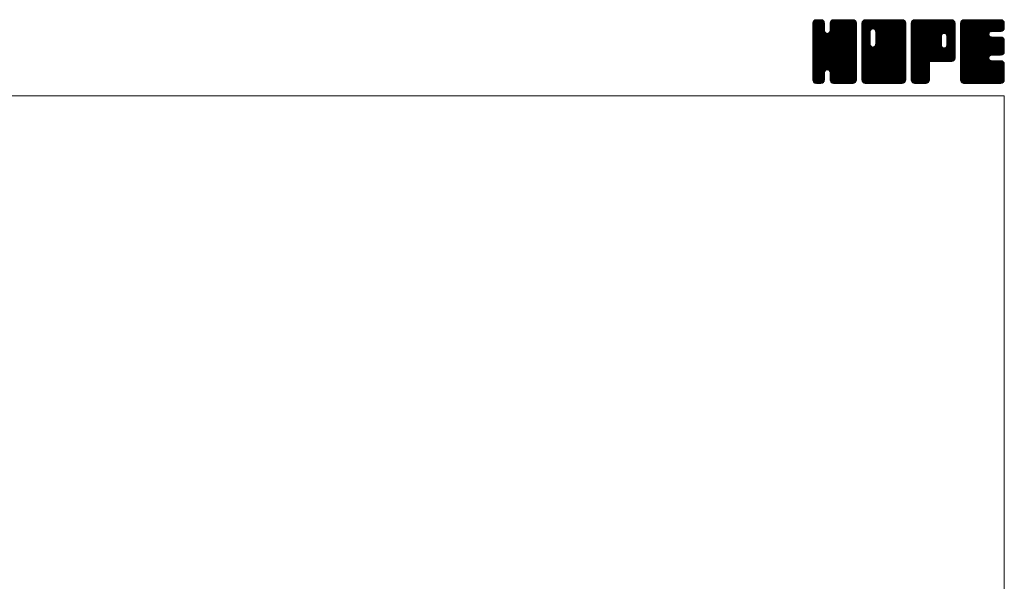
# Model space of a CAD drawing. Units: millimetres. Extents: x -760 to 760, y -526 to 551.
# Drawn here: x 280 to 760, y 277 to 551 of the extents above; entities that cross this region are included whole.
import ezdxf

# ---------------------------------------------------------------- set-up
doc = ezdxf.new("R2010")
doc.units = ezdxf.units.MM
doc.layers.add('ZUWAKU', color=7, linetype='Continuous')

# ---------------------------------------------------------------- blocks, each defined once
blk = doc.blocks.new('DC_GROUP_HGT-5A_1')
at = {"layer": 'ZUWAKU', "color": 7, "linetype": 'Continuous', "lineweight": 13}
for p, q in [((666.543468, 531.980744), (685.717724, 551.155)), ((666.543468, 532.546428), (685.15204, 551.155)), ((666.543468, 533.112116), (684.586352, 551.155)), ((666.543468, 533.6778), (684.020668, 551.155)), ((666.543468, 534.243484), (683.454984, 551.155)), ((666.543468, 534.809172), (682.889296, 551.155)), ((666.543468, 535.374856), (682.323612, 551.155)), ((666.543468, 535.94054), (681.757928, 551.155)), ((666.543468, 536.506228), (681.19224, 551.155)), ((666.543468, 547.254248), (670.44422, 551.155)), ((666.543468, 547.819936), (669.878532, 551.155)), ((666.543468, 548.38562), (669.312848, 551.155)), ((666.543468, 548.951308), (668.74716, 551.155)), ((666.543468, 531.415056), (686.256872, 551.128464)), ((666.543468, 546.688564), (670.933348, 551.078444)), ((666.543468, 530.849372), (686.728708, 551.034612)), ((666.543468, 546.12288), (671.3558, 550.935212)), ((666.543468, 530.283688), (687.089172, 550.829392)), ((666.543468, 545.557192), (671.694904, 550.708628)), ((666.543468, 529.718), (687.41296, 550.587492)), ((666.543468, 544.991508), (671.95872, 550.40676)), ((666.543468, 529.152316), (687.63954, 550.248388)), ((666.543468, 544.425824), (672.185304, 550.067656)), ((666.543468, 528.586632), (687.808628, 549.851792)), ((666.543468, 543.860136), (672.283648, 549.60032)), ((666.543468, 528.020944), (687.90248, 549.37996)), ((666.543468, 543.294452), (672.328468, 549.079452)), ((687.903468, 527.484884), (666.543468, 548.844884)), ((666.543468, 527.45526), (687.903468, 548.81526)), ((666.543468, 542.728768), (672.328468, 548.513768)), ((687.903468, 526.919196), (666.543468, 548.279196)), ((666.543468, 526.889576), (687.903468, 548.249576)), ((666.543468, 542.16308), (672.328468, 547.94808)), ((687.903468, 526.353512), (666.543468, 547.713512)), ((666.543468, 526.323888), (687.903468, 547.683888)), ((687.903468, 528.050568), (666.549368, 549.404668)), ((666.578724, 549.552248), (668.14622, 551.119744)), ((687.903468, 528.616252), (666.643224, 549.8765)), ((687.903468, 529.18194), (666.81926, 550.266148)), ((667.005168, 550.544376), (667.154092, 550.6933)), ((687.903468, 529.747624), (667.045844, 550.605252)), ((672.328468, 545.888312), (667.375524, 550.841256)), ((672.328468, 546.453996), (667.74294, 551.039524)), ((672.328468, 547.01968), (668.214772, 551.13338)), ((672.328468, 547.585368), (668.758836, 551.155)), ((672.328468, 548.151052), (669.32452, 551.155)), ((672.328468, 548.716736), (669.890204, 551.155)), ((672.328468, 549.282424), (670.455892, 551.155)), ((672.210992, 549.965584), (671.139052, 551.037524)), ((674.89302, 545.421464), (680.626556, 551.155)), ((674.998468, 546.092596), (680.060872, 551.155)), ((674.998468, 546.658284), (679.495184, 551.155)), ((674.998468, 547.223968), (678.9295, 551.155)), ((674.998468, 547.789652), (678.363816, 551.155)), ((674.998468, 548.35534), (677.798128, 551.155)), ((674.998468, 548.921024), (677.232444, 551.155)), ((687.903468, 535.970164), (674.998468, 548.875164)), ((687.903468, 535.40448), (674.998468, 548.30948)), ((687.903468, 534.838792), (674.998468, 547.743792)), ((687.903468, 536.535848), (675.009392, 549.429924)), ((675.026204, 549.514448), (676.63902, 551.127264)), ((687.903468, 537.101536), (675.103248, 549.901756)), ((687.903468, 537.66722), (675.286388, 550.2843)), ((675.399188, 550.453116), (675.700352, 550.75428)), ((687.903468, 538.232908), (675.512972, 550.623404)), ((687.903468, 538.798592), (675.848676, 550.853384)), ((687.903468, 539.364276), (676.223196, 551.044548)), ((687.903468, 539.929964), (676.695028, 551.138404)), ((687.903468, 540.495648), (677.244116, 551.155)), ((687.903468, 541.061332), (677.8098, 551.155)), ((687.903468, 541.62702), (678.375488, 551.155)), ((687.903468, 542.192704), (678.941172, 551.155)), ((687.903468, 542.758388), (679.506856, 551.155)), ((687.903468, 543.324076), (680.072544, 551.155)), ((687.903468, 543.88976), (680.638228, 551.155)), ((687.903468, 544.455444), (681.203912, 551.155)), ((687.903468, 545.021132), (681.7696, 551.155)), ((687.903468, 545.586816), (682.335284, 551.155)), ((687.903468, 546.152504), (682.900972, 551.155)), ((687.903468, 546.718188), (683.466656, 551.155)), ((687.903468, 547.283872), (684.03234, 551.155)), ((687.903468, 547.84956), (684.598028, 551.155)), ((687.903468, 548.415244), (685.163712, 551.155)), ((687.903468, 548.980928), (685.729396, 551.155)), ((687.860856, 549.589228), (686.337696, 551.112388)), ((666.543468, 541.597396), (672.328468, 547.382396)), ((687.903468, 525.787828), (666.543468, 547.147828)), ((666.543468, 525.758204), (687.903468, 547.118204)), ((666.543468, 541.031712), (672.328468, 546.816712)), ((687.903468, 525.22214), (666.543468, 546.58214)), ((666.543468, 525.19252), (687.903468, 546.55252)), ((666.543468, 540.466024), (672.328468, 546.251024)), ((687.903468, 524.656456), (666.543468, 546.016456)), ((666.543468, 524.626832), (687.903468, 545.986832)), ((666.543468, 539.90034), (672.355868, 545.71274)), ((687.903468, 524.090772), (666.543468, 545.450772)), ((666.543468, 524.061148), (687.903468, 545.421148)), ((666.543468, 539.334652), (672.475412, 545.266596)), ((666.543468, 538.768968), (672.71466, 544.940164)), ((687.903468, 523.525084), (666.543468, 544.885084)), ((666.543468, 523.49546), (687.903468, 544.85546)), ((666.543468, 538.203284), (672.998392, 544.658208)), ((666.543468, 537.071912), (674.057004, 544.585448)), ((666.543468, 537.637596), (673.444532, 544.538664)), ((687.903468, 522.9594), (666.543468, 544.3194)), ((666.543468, 522.929776), (687.903468, 544.289776)), ((687.903468, 522.393716), (666.543468, 543.753716)), ((666.543468, 522.364092), (687.903468, 543.724092)), ((687.903468, 521.828028), (666.543468, 543.188028)), ((666.543468, 521.798404), (687.903468, 543.158404)), ((687.903468, 530.313312), (673.721284, 544.495492)), ((687.903468, 530.878996), (674.167428, 544.615036)), ((687.903468, 531.44468), (674.510132, 544.83802)), ((687.903468, 532.010368), (674.792972, 545.12086)), ((687.903468, 532.576052), (674.927896, 545.551624)), ((687.903468, 534.273108), (674.998468, 547.178108)), ((687.903468, 533.707424), (674.998468, 546.612424)), ((687.903468, 533.141736), (674.998468, 546.046736)), ((687.816752, 521.349056), (666.543468, 542.622344)), ((687.659156, 520.940968), (666.543468, 542.05666)), ((687.432576, 520.601864), (666.543468, 541.490972)), ((687.118528, 520.350224), (666.543468, 540.925288)), ((686.769556, 520.133516), (666.543468, 540.3596)), ((686.297724, 520.03966), (666.543468, 539.793916)), ((685.7667, 520.005), (666.543468, 539.228232)), ((685.201012, 520.005), (666.543468, 538.662544)), ((684.635328, 520.005), (666.543468, 538.09686)), ((666.635096, 521.324348), (687.903468, 542.59272)), ((666.799644, 520.923212), (687.903468, 542.027036)), ((667.026224, 520.584108), (687.903468, 541.461348)), ((673.68266, 526.674856), (687.903468, 540.895664)), ((674.128804, 526.555312), (687.903468, 540.32998)), ((674.485644, 526.346468), (687.903468, 539.764292)), ((674.768488, 526.063624), (687.903468, 539.198608)), ((674.917548, 525.647), (687.903468, 538.632924)), ((674.998468, 525.162236), (687.903468, 538.067236)), ((684.069644, 520.005), (666.543468, 537.531176)), ((683.503956, 520.005), (666.543468, 536.965488)), ((682.938272, 520.005), (666.543468, 536.399804)), ((682.372588, 520.005), (666.543468, 535.83412)), ((681.8069, 520.005), (666.543468, 535.268432)), ((681.241216, 520.005), (666.543468, 534.702748)), ((674.123904, 526.556628), (666.543468, 534.137064)), ((673.48316, 526.631688), (666.543468, 533.571376)), ((674.998468, 524.596552), (687.903468, 537.501552)), ((674.998468, 524.030868), (687.903468, 536.935868)), ((674.998468, 523.46518), (687.903468, 536.37018)), ((674.998468, 522.899496), (687.903468, 535.804496)), ((674.998468, 522.333808), (687.903468, 535.238808)), ((675.001268, 521.770924), (687.903468, 534.673124)), ((675.09512, 521.299092), (687.903468, 534.10744)), ((675.266772, 520.90506), (687.903468, 533.541752)), ((673.037016, 526.512144), (666.543468, 533.005692)), ((672.739148, 526.244324), (666.543468, 532.440004)), ((672.48576, 525.932028), (666.543468, 531.87432)), ((672.36622, 525.485884), (666.543468, 531.308636)), ((672.328468, 524.957948), (666.543468, 530.742948)), ((672.328468, 524.392264), (666.543468, 530.177264)), ((672.328468, 523.82658), (666.543468, 529.61158)), ((672.328468, 523.260892), (666.543468, 529.045892)), ((672.328468, 522.695208), (666.543468, 528.480208)), ((675.493356, 520.565956), (687.903468, 532.976068)), ((675.819316, 520.326232), (687.903468, 532.410384)), ((676.182348, 520.123576), (687.903468, 531.844696)), ((676.65418, 520.029724), (687.903468, 531.279012)), ((677.19514, 520.005), (687.903468, 530.713328)), ((677.760828, 520.005), (687.903468, 530.14764)), ((678.326512, 520.005), (687.903468, 529.581956)), ((678.892196, 520.005), (687.903468, 529.016272)), ((679.457884, 520.005), (687.903468, 528.450584)), ((672.328468, 522.129524), (666.543468, 527.914524)), ((672.291776, 521.600532), (666.543468, 527.348836)), ((672.19792, 521.1287), (666.543468, 526.783152)), ((671.978336, 520.782596), (666.543468, 526.217468)), ((671.72426, 520.470988), (666.543468, 525.65178)), ((671.38516, 520.244404), (666.543468, 525.086096)), ((670.974196, 520.089684), (666.543468, 524.520408)), ((670.493192, 520.005), (666.543468, 523.954724)), ((667.346164, 520.33836), (672.328468, 525.320664)), ((667.702088, 520.1286), (672.328468, 524.75498)), ((668.17392, 520.034748), (672.328468, 524.189292)), ((668.70986, 520.005), (672.328468, 523.623608)), ((680.675532, 520.005), (674.875096, 525.805436)), ((680.109844, 520.005), (674.998468, 525.116376)), ((679.54416, 520.005), (674.998468, 524.550692)), ((678.978472, 520.005), (674.998468, 523.985004)), ((680.023568, 520.005), (687.903468, 527.8849)), ((680.589256, 520.005), (687.903468, 527.319212)), ((681.15494, 520.005), (687.903468, 526.753528)), ((681.720624, 520.005), (687.903468, 526.187844)), ((682.286312, 520.005), (687.903468, 525.622156)), ((682.851996, 520.005), (687.903468, 525.056472)), ((683.41768, 520.005), (687.903468, 524.490788)), ((683.983368, 520.005), (687.903468, 523.9251)), ((669.927508, 520.005), (666.543468, 523.38904)), ((669.36182, 520.005), (666.543468, 522.823352)), ((668.796136, 520.005), (666.543468, 522.257668)), ((668.207356, 520.028096), (666.566564, 521.668888)), ((667.301684, 520.36808), (666.906548, 520.763216)), ((669.275544, 520.005), (672.328468, 523.057924)), ((669.841232, 520.005), (672.328468, 522.492236)), ((670.406916, 520.005), (672.328468, 521.926552)), ((671.077916, 520.110312), (672.223156, 521.255552)), ((678.412788, 520.005), (674.998468, 523.41932)), ((677.847104, 520.005), (674.998468, 522.853636)), ((677.281416, 520.005), (674.998468, 522.287948)), ((676.700156, 520.020576), (675.014044, 521.706688)), ((675.847944, 520.307104), (675.300572, 520.854476)), ((684.549052, 520.005), (687.903468, 523.359416)), ((685.114736, 520.005), (687.903468, 522.793732)), ((685.680424, 520.005), (687.903468, 522.228044)), ((686.27656, 520.035452), (687.873016, 521.631908)), ((687.234524, 520.427732), (687.480736, 520.673944))]:
    blk.add_line(p, q, dxfattribs=at)
blk = doc.blocks.new('DC_GROUP_HGT-5A_2')
at = {"layer": 'ZUWAKU', "color": 7, "linetype": 'Continuous', "lineweight": 13}
for p, q in [((690.573468, 531.686272), (710.042196, 551.155)), ((690.573468, 541.868608), (699.85986, 551.155)), ((690.573468, 542.434292), (699.294176, 551.155)), ((690.573468, 542.99998), (698.728488, 551.155)), ((690.573468, 543.565664), (698.162804, 551.155)), ((690.573468, 544.131348), (697.59712, 551.155)), ((690.573468, 544.697036), (697.031432, 551.155)), ((690.573468, 545.26272), (696.465748, 551.155)), ((690.573468, 545.828404), (695.900064, 551.155)), ((690.573468, 546.394092), (695.334376, 551.155)), ((690.573468, 546.959776), (694.768692, 551.155)), ((690.573468, 547.52546), (694.203008, 551.155)), ((690.573468, 548.091148), (693.63732, 551.155)), ((690.573468, 548.656832), (693.071636, 551.155)), ((690.573468, 549.22252), (692.505948, 551.155)), ((690.573468, 531.120584), (710.532492, 551.079608)), ((690.573468, 530.5549), (710.956592, 550.938024)), ((690.573468, 529.989212), (711.295696, 550.71144)), ((690.573468, 529.423528), (711.560908, 550.410968)), ((690.573468, 528.857844), (711.787492, 550.071864)), ((690.573468, 528.292156), (711.887484, 549.606176)), ((690.573468, 527.726472), (711.933468, 549.086472)), ((694.578468, 544.839884), (690.573468, 548.844884)), ((690.573468, 527.160788), (711.933468, 548.520788)), ((694.578468, 544.274196), (690.573468, 548.279196)), ((690.573468, 526.5951), (711.933468, 547.9551)), ((694.578468, 543.708512), (690.573468, 547.713512)), ((694.585984, 545.398052), (690.579368, 549.404668)), ((694.705528, 545.844196), (690.673224, 549.8765)), ((690.676068, 549.890804), (691.837664, 551.0524)), ((694.917616, 546.197792), (690.84926, 550.266148)), ((695.20046, 546.480636), (691.075844, 550.605252)), ((695.620324, 546.626452), (691.405524, 550.841256)), ((696.178472, 546.633992), (691.77294, 551.039524)), ((711.933468, 531.44468), (692.244772, 551.13338)), ((711.933468, 532.010368), (692.788836, 551.155)), ((711.933468, 532.576052), (693.35452, 551.155)), ((711.933468, 533.141736), (693.920204, 551.155)), ((711.933468, 533.707424), (694.485892, 551.155)), ((711.933468, 534.273108), (695.051576, 551.155)), ((711.933468, 534.838792), (695.61726, 551.155)), ((695.962428, 546.69188), (700.425544, 551.155)), ((711.933468, 535.40448), (696.182948, 551.155)), ((696.408568, 546.57234), (700.991232, 551.155)), ((711.933468, 535.970164), (696.748632, 551.155)), ((696.754516, 546.352596), (701.556916, 551.155)), ((697.037356, 546.069756), (702.1226, 551.155)), ((697.170488, 538.848976), (709.476512, 551.155)), ((697.175524, 545.642236), (702.688288, 551.155)), ((697.248468, 539.49264), (708.910828, 551.155)), ((697.248468, 540.058328), (708.34514, 551.155)), ((697.248468, 540.624012), (707.779456, 551.155)), ((697.248468, 541.189696), (707.213772, 551.155)), ((697.248468, 541.755384), (706.648084, 551.155)), ((697.248468, 542.321068), (706.0824, 551.155)), ((697.248468, 542.886752), (705.516716, 551.155)), ((697.248468, 543.45244), (704.951028, 551.155)), ((697.248468, 544.018124), (704.385344, 551.155)), ((697.248468, 544.583808), (703.81966, 551.155)), ((697.248468, 545.149496), (703.253972, 551.155)), ((711.933468, 536.535848), (697.314316, 551.155)), ((711.933468, 537.101536), (697.880004, 551.155)), ((711.933468, 537.66722), (698.445688, 551.155)), ((711.933468, 538.232908), (699.011376, 551.155)), ((711.933468, 538.798592), (699.57706, 551.155)), ((711.933468, 539.364276), (700.142744, 551.155)), ((711.933468, 539.929964), (700.708432, 551.155)), ((711.933468, 540.495648), (701.274116, 551.155)), ((711.933468, 541.061332), (701.8398, 551.155)), ((711.933468, 541.62702), (702.405488, 551.155)), ((711.933468, 542.192704), (702.971172, 551.155)), ((711.933468, 542.758388), (703.536856, 551.155)), ((711.933468, 543.324076), (704.102544, 551.155)), ((711.933468, 543.88976), (704.668228, 551.155)), ((711.933468, 544.455444), (705.233912, 551.155)), ((711.933468, 545.021132), (705.7996, 551.155)), ((711.933468, 545.586816), (706.365284, 551.155)), ((711.933468, 546.152504), (706.930972, 551.155)), ((711.933468, 546.718188), (707.496656, 551.155)), ((711.933468, 547.283872), (708.06234, 551.155)), ((711.933468, 547.84956), (708.628028, 551.155)), ((711.933468, 548.415244), (709.193712, 551.155)), ((711.933468, 548.980928), (709.759396, 551.155)), ((711.890856, 549.589228), (710.367696, 551.112388)), ((690.573468, 526.029416), (711.933468, 547.389416)), ((694.578468, 543.142828), (690.573468, 547.147828)), ((690.573468, 525.463732), (711.933468, 546.823732)), ((694.578468, 542.57714), (690.573468, 546.58214)), ((690.573468, 524.898044), (711.933468, 546.258044)), ((694.578468, 542.011456), (690.573468, 546.016456)), ((690.573468, 524.33236), (711.933468, 545.69236)), ((694.578468, 541.445772), (690.573468, 545.450772)), ((690.573468, 541.302924), (694.578468, 545.307924)), ((690.573468, 523.766676), (711.933468, 545.126676)), ((694.578468, 540.880084), (690.573468, 544.885084)), ((690.573468, 540.737236), (694.578468, 544.742236)), ((690.573468, 523.200988), (711.933468, 544.560988)), ((694.578468, 540.3144), (690.573468, 544.3194)), ((690.573468, 540.171552), (694.578468, 544.176552)), ((690.573468, 522.635304), (711.933468, 543.995304)), ((694.578468, 539.748716), (690.573468, 543.753716)), ((690.573468, 539.605868), (694.578468, 543.610868)), ((690.573468, 522.069616), (711.933468, 543.429616)), ((694.578468, 539.183028), (690.573468, 543.188028)), ((690.573468, 539.04018), (694.578468, 543.04518)), ((690.6201, 521.550564), (711.933468, 542.863932)), ((711.933468, 530.878996), (697.17746, 545.635004)), ((711.933468, 530.313312), (697.248468, 544.998312)), ((711.933468, 529.747624), (697.248468, 544.432624)), ((711.933468, 529.18194), (697.248468, 543.86694)), ((711.933468, 528.616252), (697.248468, 543.301252)), ((711.933468, 528.050568), (697.248468, 542.735568)), ((711.846752, 521.349056), (690.573468, 542.622344)), ((690.573468, 538.474496), (694.578468, 542.479496)), ((711.689156, 520.940968), (690.573468, 542.05666)), ((690.573468, 537.908808), (694.578468, 541.913808)), ((711.462576, 520.601864), (690.573468, 541.490972)), ((690.573468, 537.343124), (694.578468, 541.348124)), ((711.148528, 520.350224), (690.573468, 540.925288)), ((690.573468, 536.77744), (694.578468, 540.78244)), ((710.799556, 520.133516), (690.573468, 540.3596)), ((690.573468, 536.211752), (694.578468, 540.216752)), ((710.327724, 520.03966), (690.573468, 539.793916)), ((690.573468, 535.646068), (694.578468, 539.651068)), ((709.7967, 520.005), (690.573468, 539.228232)), ((690.573468, 535.080384), (694.590012, 539.096924)), ((709.231012, 520.005), (690.573468, 538.662544)), ((690.573468, 534.514696), (694.709552, 538.650784)), ((690.573468, 533.949012), (694.92714, 538.302684)), ((708.665328, 520.005), (690.573468, 538.09686)), ((690.573468, 533.383328), (695.209984, 538.01984)), ((690.721012, 521.085792), (711.933468, 542.298248)), ((690.947592, 520.746688), (711.933468, 541.73256)), ((691.213584, 520.446992), (711.933468, 541.166876)), ((691.552688, 520.220412), (711.933468, 540.601192)), ((691.977708, 520.079744), (711.933468, 540.035504)), ((692.468648, 520.005), (711.933468, 539.46982)), ((693.034332, 520.005), (711.933468, 538.904136)), ((693.60002, 520.005), (711.933468, 538.338448)), ((711.933468, 522.393716), (696.393544, 537.933636)), ((711.933468, 522.9594), (696.744988, 538.147876)), ((711.933468, 523.525084), (697.027832, 538.43072)), ((711.933468, 524.090772), (697.171496, 538.85274)), ((711.933468, 527.484884), (697.248468, 542.169884)), ((711.933468, 526.919196), (697.248468, 541.604196)), ((711.933468, 526.353512), (697.248468, 541.038512)), ((711.933468, 525.787828), (697.248468, 540.472828)), ((711.933468, 525.22214), (697.248468, 539.90714)), ((711.933468, 524.656456), (697.248468, 539.341456)), ((690.573468, 532.251956), (696.204492, 537.88298)), ((690.573468, 532.81764), (695.635348, 537.87952)), ((708.099644, 520.005), (690.573468, 537.531176)), ((707.533956, 520.005), (690.573468, 536.965488)), ((706.968272, 520.005), (690.573468, 536.399804)), ((706.402588, 520.005), (690.573468, 535.83412)), ((705.8369, 520.005), (690.573468, 535.268432)), ((705.271216, 520.005), (690.573468, 534.702748)), ((704.705532, 520.005), (690.573468, 534.137064)), ((704.139844, 520.005), (690.573468, 533.571376)), ((694.165704, 520.005), (711.933468, 537.772764)), ((694.731388, 520.005), (711.933468, 537.20708)), ((695.297076, 520.005), (711.933468, 536.641392)), ((695.86276, 520.005), (711.933468, 536.075708)), ((711.933468, 521.828028), (695.947404, 537.814092)), ((696.428448, 520.005), (711.933468, 535.51002)), ((696.994132, 520.005), (711.933468, 534.944336)), ((697.559816, 520.005), (711.933468, 534.378652)), ((698.125504, 520.005), (711.933468, 533.812964)), ((698.691188, 520.005), (711.933468, 533.24728)), ((703.57416, 520.005), (690.573468, 533.005692)), ((703.008472, 520.005), (690.573468, 532.440004)), ((702.442788, 520.005), (690.573468, 531.87432)), ((701.877104, 520.005), (690.573468, 531.308636)), ((701.311416, 520.005), (690.573468, 530.742948)), ((700.745732, 520.005), (690.573468, 530.177264)), ((700.180048, 520.005), (690.573468, 529.61158)), ((699.61436, 520.005), (690.573468, 529.045892)), ((699.048676, 520.005), (690.573468, 528.480208)), ((699.256872, 520.005), (711.933468, 532.681596)), ((699.82256, 520.005), (711.933468, 532.115908)), ((700.388244, 520.005), (711.933468, 531.550224)), ((700.953928, 520.005), (711.933468, 530.98454)), ((701.519616, 520.005), (711.933468, 530.418852)), ((702.0853, 520.005), (711.933468, 529.853168)), ((702.650984, 520.005), (711.933468, 529.287484)), ((703.216672, 520.005), (711.933468, 528.721796)), ((698.482992, 520.005), (690.573468, 527.914524)), ((697.917304, 520.005), (690.573468, 527.348836)), ((697.35162, 520.005), (690.573468, 526.783152)), ((696.785936, 520.005), (690.573468, 526.217468)), ((696.220248, 520.005), (690.573468, 525.65178)), ((695.654564, 520.005), (690.573468, 525.086096)), ((695.088876, 520.005), (690.573468, 524.520408)), ((694.523192, 520.005), (690.573468, 523.954724)), ((703.782356, 520.005), (711.933468, 528.156112)), ((704.348044, 520.005), (711.933468, 527.590424)), ((704.913728, 520.005), (711.933468, 527.02474)), ((705.479412, 520.005), (711.933468, 526.459056)), ((706.0451, 520.005), (711.933468, 525.893368)), ((706.610784, 520.005), (711.933468, 525.327684)), ((707.176468, 520.005), (711.933468, 524.762)), ((707.742156, 520.005), (711.933468, 524.196312)), ((708.30784, 520.005), (711.933468, 523.630628)), ((693.957508, 520.005), (690.573468, 523.38904)), ((693.39182, 520.005), (690.573468, 522.823352)), ((692.826136, 520.005), (690.573468, 522.257668)), ((692.237356, 520.028096), (690.596564, 521.668888)), ((691.331684, 520.36808), (690.936548, 520.763216)), ((708.873524, 520.005), (711.933468, 523.064944)), ((709.439212, 520.005), (711.933468, 522.499256)), ((710.004896, 520.005), (711.933468, 521.933572)), ((710.674152, 520.108572), (711.829896, 521.264316))]:
    blk.add_line(p, q, dxfattribs=at)
blk = doc.blocks.new('DC_GROUP_HGT-5A_3')
at = {"layer": 'ZUWAKU', "color": 7, "linetype": 'Continuous', "lineweight": 13}
for p, q in [((714.603468, 531.957484), (733.800984, 551.155)), ((714.603468, 532.523168), (733.2353, 551.155)), ((714.603468, 533.088852), (732.669616, 551.155)), ((714.603468, 533.65454), (732.103928, 551.155)), ((714.603468, 534.220224), (731.538244, 551.155)), ((714.603468, 534.785908), (730.97256, 551.155)), ((714.603468, 535.351596), (730.406872, 551.155)), ((714.603468, 535.91728), (729.841188, 551.155)), ((714.603468, 536.482964), (729.275504, 551.155)), ((714.603468, 537.048652), (728.709816, 551.155)), ((714.603468, 537.614336), (728.144132, 551.155)), ((714.603468, 538.18002), (727.578448, 551.155)), ((714.603468, 538.745708), (727.01276, 551.155)), ((714.603468, 539.311392), (726.447076, 551.155)), ((714.603468, 539.87708), (725.881388, 551.155)), ((714.603468, 540.442764), (725.315704, 551.155)), ((714.603468, 541.008448), (724.75002, 551.155)), ((714.603468, 541.574136), (724.184332, 551.155)), ((714.603468, 542.13982), (723.618648, 551.155)), ((714.603468, 542.705504), (723.052964, 551.155)), ((714.603468, 543.271192), (722.487276, 551.155)), ((714.603468, 543.836876), (721.921592, 551.155)), ((714.603468, 544.40256), (721.355908, 551.155)), ((714.603468, 544.968248), (720.79022, 551.155)), ((714.603468, 545.533932), (720.224536, 551.155)), ((714.603468, 546.099616), (719.658852, 551.155)), ((714.603468, 546.665304), (719.093164, 551.155)), ((714.603468, 547.230988), (718.52748, 551.155)), ((714.603468, 547.796676), (717.961792, 551.155)), ((714.603468, 548.36236), (717.396108, 551.155)), ((714.603468, 548.928044), (716.830424, 551.155)), ((714.603468, 531.391796), (734.336276, 551.124604)), ((714.603468, 530.826112), (734.808108, 551.030752)), ((714.603468, 530.260424), (735.163116, 550.820072)), ((714.603468, 529.69474), (735.482276, 550.573548)), ((714.603468, 529.129056), (735.70886, 550.234444)), ((732.763352, 530.685), (714.603468, 548.844884)), ((732.197664, 530.685), (714.603468, 548.279196)), ((731.63198, 530.685), (714.603468, 547.713512)), ((733.329036, 530.685), (714.609368, 549.404668)), ((714.632948, 549.523212), (716.235256, 551.12552)), ((733.89472, 530.685), (714.703224, 549.8765)), ((734.41446, 530.730948), (714.87926, 550.266148)), ((715.018328, 550.474276), (715.284192, 550.74014)), ((734.880204, 530.830892), (715.105844, 550.605252)), ((735.219308, 531.057472), (715.435524, 550.841256)), ((735.51982, 531.32264), (715.80294, 551.039524)), ((735.746404, 531.661744), (716.274772, 551.13338)), ((729.291996, 538.68184), (716.818836, 551.155)), ((729.288468, 539.251052), (717.38452, 551.155)), ((729.288468, 539.816736), (717.950204, 551.155)), ((729.288468, 540.382424), (718.515892, 551.155)), ((729.288468, 540.948108), (719.081576, 551.155)), ((729.288468, 541.513792), (719.64726, 551.155)), ((729.288468, 542.07948), (720.212948, 551.155)), ((729.288468, 542.645164), (720.778632, 551.155)), ((729.302384, 543.196936), (721.344316, 551.155)), ((729.421928, 543.643076), (721.910004, 551.155)), ((729.642756, 543.987932), (722.475688, 551.155)), ((729.9256, 544.270776), (723.041376, 551.155)), ((730.354208, 544.407852), (723.60706, 551.155)), ((730.929836, 544.397908), (724.172744, 551.155)), ((735.963468, 539.929964), (724.738432, 551.155)), ((735.963468, 540.495648), (725.304116, 551.155)), ((735.963468, 541.061332), (725.8698, 551.155)), ((735.963468, 541.62702), (726.435488, 551.155)), ((735.963468, 542.192704), (727.001172, 551.155)), ((735.963468, 542.758388), (727.566856, 551.155)), ((735.963468, 543.324076), (728.132544, 551.155)), ((735.963468, 543.88976), (728.698228, 551.155)), ((735.963468, 544.455444), (729.263912, 551.155)), ((735.963468, 545.021132), (729.8296, 551.155)), ((735.963468, 545.586816), (730.395284, 551.155)), ((730.482264, 544.442164), (735.872488, 549.832388)), ((735.963468, 546.152504), (730.960972, 551.155)), ((730.988084, 544.3823), (735.963468, 549.357684)), ((731.381792, 544.21032), (735.963468, 548.792)), ((735.963468, 546.718188), (731.526656, 551.155)), ((731.664632, 543.92748), (735.963468, 548.226312)), ((731.85056, 543.54772), (735.963468, 547.660628)), ((735.963468, 547.283872), (732.09234, 551.155)), ((735.963468, 547.84956), (732.658028, 551.155)), ((735.963468, 548.415244), (733.223712, 551.155)), ((735.963468, 548.980928), (733.789396, 551.155)), ((735.920856, 549.589228), (734.397696, 551.112388)), ((731.066296, 530.685), (714.603468, 547.147828)), ((730.500608, 530.685), (714.603468, 546.58214)), ((729.934924, 530.685), (714.603468, 546.016456)), ((729.36924, 530.685), (714.603468, 545.450772)), ((728.803552, 530.685), (714.603468, 544.885084)), ((728.237868, 530.685), (714.603468, 544.3194)), ((727.672184, 530.685), (714.603468, 543.753716)), ((714.603468, 528.563368), (729.326304, 543.286204)), ((727.106496, 530.685), (714.603468, 543.188028)), ((735.963468, 539.364276), (731.876376, 543.451368)), ((731.958468, 543.089944), (735.963468, 547.094944)), ((731.958468, 542.524256), (735.963468, 546.529256)), ((731.958468, 541.958572), (735.963468, 545.963572)), ((731.958468, 541.392888), (735.963468, 545.397888)), ((731.958468, 540.8272), (735.963468, 544.8322)), ((731.958468, 540.261516), (735.963468, 544.266516)), ((731.958468, 539.695832), (735.963468, 543.700832)), ((731.958468, 539.130144), (735.963468, 543.135144)), ((735.963468, 538.798592), (731.958468, 542.803592)), ((714.603468, 527.997684), (729.288468, 542.682684)), ((726.540812, 530.685), (714.603468, 542.622344)), ((714.603468, 527.432), (729.288468, 542.117)), ((725.975128, 530.685), (714.603468, 542.05666)), ((714.603468, 526.866312), (729.288468, 541.551312)), ((725.40944, 530.685), (714.603468, 541.490972)), ((714.603468, 526.300628), (729.288468, 540.985628)), ((724.843756, 530.685), (714.603468, 540.925288)), ((714.603468, 525.734944), (729.288468, 540.419944)), ((724.278068, 530.685), (714.603468, 540.3596)), ((714.603468, 525.169256), (729.288468, 539.854256)), ((723.712384, 530.685), (714.603468, 539.793916)), ((714.603468, 524.603572), (729.288468, 539.288572)), ((723.503468, 530.328232), (714.603468, 539.228232)), ((714.603468, 524.037888), (729.288468, 538.722888)), ((723.503468, 529.762544), (714.603468, 538.662544)), ((714.603468, 523.4722), (729.40212, 538.270852)), ((723.503468, 529.19686), (714.603468, 538.09686)), ((724.644696, 530.685), (735.963468, 542.003772)), ((725.21038, 530.685), (735.963468, 541.438088)), ((725.776064, 530.685), (735.963468, 540.872404)), ((726.341752, 530.685), (735.963468, 540.306716)), ((726.907436, 530.685), (735.963468, 539.741032)), ((727.47312, 530.685), (735.963468, 539.175348)), ((728.038808, 530.685), (735.963468, 538.60966)), ((728.604492, 530.685), (735.963468, 538.043976)), ((735.963468, 533.707424), (731.7115, 537.959388)), ((735.963468, 534.273108), (731.870368, 538.366208)), ((731.910688, 538.516676), (735.963468, 542.56946)), ((735.963468, 538.232908), (731.958468, 542.237908)), ((735.963468, 537.66722), (731.958468, 541.67222)), ((735.963468, 537.101536), (731.958468, 541.106536)), ((735.963468, 536.535848), (731.958468, 540.540848)), ((735.963468, 535.970164), (731.958468, 539.975164)), ((735.963468, 535.40448), (731.958468, 539.40948)), ((735.963468, 534.838792), (731.958468, 538.843792)), ((714.603468, 522.906516), (729.595888, 537.898936)), ((714.603468, 522.340832), (729.878732, 537.616092)), ((723.503468, 528.631176), (714.603468, 537.531176)), ((723.503468, 528.065488), (714.603468, 536.965488)), ((723.503468, 527.499804), (714.603468, 536.399804)), ((723.503468, 526.93412), (714.603468, 535.83412)), ((723.503468, 526.368432), (714.603468, 535.268432)), ((723.503468, 525.802748), (714.603468, 534.702748)), ((723.503468, 525.237064), (714.603468, 534.137064)), ((723.503468, 524.671376), (714.603468, 533.571376)), ((723.513324, 530.685), (730.28028, 537.451956)), ((724.079008, 530.685), (730.801792, 537.40778)), ((729.170176, 530.685), (735.963468, 537.478292)), ((729.735864, 530.685), (735.963468, 536.912604)), ((730.301548, 530.685), (735.963468, 536.34692)), ((735.88804, 532.085796), (730.610308, 537.363528)), ((730.867232, 530.685), (735.963468, 535.781236)), ((735.963468, 532.576052), (731.062012, 537.477508)), ((735.963468, 533.141736), (731.42866, 537.676548)), ((731.43292, 530.685), (735.963468, 535.215548)), ((731.998604, 530.685), (735.963468, 534.649864)), ((732.564292, 530.685), (735.963468, 534.084176)), ((733.129976, 530.685), (735.963468, 533.518492)), ((723.503468, 524.105692), (714.603468, 533.005692)), ((723.503468, 523.540004), (714.603468, 532.440004)), ((723.503468, 522.97432), (714.603468, 531.87432)), ((723.503468, 522.408636), (714.603468, 531.308636)), ((723.503468, 521.842948), (714.603468, 530.742948)), ((723.419228, 521.361504), (714.603468, 530.177264)), ((723.265132, 520.949912), (714.603468, 529.61158)), ((723.038552, 520.610808), (714.603468, 529.045892)), ((722.727472, 520.356204), (714.603468, 528.480208)), ((714.605104, 521.77678), (723.503468, 530.675144)), ((714.698956, 521.304948), (723.503468, 530.10946)), ((714.86896, 520.909268), (723.503468, 529.543772)), ((715.095544, 520.570164), (723.503468, 528.978088)), ((715.420108, 520.329044), (723.503468, 528.412404)), ((733.69566, 530.685), (735.963468, 532.952808)), ((734.280684, 530.704336), (735.944132, 532.367784)), ((735.159628, 531.017596), (735.630872, 531.48884)), ((722.382, 520.135992), (714.603468, 527.914524)), ((721.910168, 520.042136), (714.603468, 527.348836)), ((721.38162, 520.005), (714.603468, 526.783152)), ((720.815936, 520.005), (714.603468, 526.217468)), ((720.250248, 520.005), (714.603468, 525.65178)), ((719.684564, 520.005), (714.603468, 525.086096)), ((719.118876, 520.005), (714.603468, 524.520408)), ((718.553192, 520.005), (714.603468, 523.954724)), ((715.781492, 520.12474), (723.503468, 527.846716)), ((716.253324, 520.030888), (723.503468, 527.281032)), ((716.79312, 520.005), (723.503468, 526.715348)), ((717.358808, 520.005), (723.503468, 526.14966)), ((717.924492, 520.005), (723.503468, 525.583976)), ((718.490176, 520.005), (723.503468, 525.018292)), ((719.055864, 520.005), (723.503468, 524.452604)), ((719.621548, 520.005), (723.503468, 523.88692)), ((717.987508, 520.005), (714.603468, 523.38904)), ((717.42182, 520.005), (714.603468, 522.823352)), ((716.856136, 520.005), (714.603468, 522.257668)), ((716.267356, 520.028096), (714.626564, 521.668888)), ((715.361684, 520.36808), (714.966548, 520.763216)), ((720.187232, 520.005), (723.503468, 523.321236)), ((720.75292, 520.005), (723.503468, 522.755548)), ((721.318604, 520.005), (723.503468, 522.189864)), ((721.924224, 520.044932), (723.463536, 521.584244)), ((722.949592, 520.504616), (723.003852, 520.558876))]:
    blk.add_line(p, q, dxfattribs=at)
blk = doc.blocks.new('DC_GROUP_HGT-5A_4')
at = {"layer": 'ZUWAKU', "color": 7, "linetype": 'Continuous', "lineweight": 13}
for p, q in [((738.633468, 531.663008), (758.12546, 551.155)), ((738.633468, 532.228696), (757.559772, 551.155)), ((738.633468, 532.79438), (756.994088, 551.155)), ((738.633468, 533.360064), (756.428404, 551.155)), ((738.633468, 533.925752), (755.862716, 551.155)), ((738.633468, 534.491436), (755.297032, 551.155)), ((738.633468, 535.05712), (754.731348, 551.155)), ((738.633468, 535.622808), (754.16566, 551.155)), ((738.633468, 536.188492), (753.599976, 551.155)), ((738.633468, 536.754176), (753.034292, 551.155)), ((738.633468, 537.319864), (752.468604, 551.155)), ((738.633468, 537.885548), (751.90292, 551.155)), ((738.633468, 538.451236), (751.337232, 551.155)), ((738.633468, 539.01692), (750.771548, 551.155)), ((738.633468, 539.582604), (750.205864, 551.155)), ((738.633468, 540.148292), (749.640176, 551.155)), ((738.633468, 540.713976), (749.074492, 551.155)), ((738.633468, 541.27966), (748.508808, 551.155)), ((738.633468, 541.845348), (747.94312, 551.155)), ((738.633468, 542.411032), (747.377436, 551.155)), ((738.633468, 542.976716), (746.811752, 551.155)), ((738.633468, 543.542404), (746.246064, 551.155)), ((738.633468, 544.108088), (745.68038, 551.155)), ((738.633468, 544.673772), (745.114696, 551.155)), ((738.633468, 545.23946), (744.549008, 551.155)), ((738.633468, 545.805144), (743.983324, 551.155)), ((738.633468, 546.370832), (743.417636, 551.155)), ((738.633468, 546.936516), (742.851952, 551.155)), ((738.633468, 547.5022), (742.286268, 551.155)), ((738.633468, 548.067888), (741.72058, 551.155)), ((738.633468, 548.633572), (741.154896, 551.155)), ((738.633468, 549.199256), (740.589212, 551.155)), ((738.633468, 531.097324), (758.611892, 551.075748)), ((753.69634, 533.782012), (738.633468, 548.844884)), ((753.250196, 533.662468), (738.633468, 548.279196)), ((752.910904, 533.43608), (738.633468, 547.713512)), ((754.244036, 533.8), (738.639368, 549.404668)), ((738.730292, 549.861768), (739.9267, 551.058176)), ((754.80972, 533.8), (738.733224, 549.8765)), ((755.375408, 533.8), (738.90926, 550.266148)), ((755.941092, 533.8), (739.135844, 550.605252)), ((756.50678, 533.8), (739.465524, 550.841256)), ((757.072464, 533.8), (739.83294, 551.039524)), ((757.638148, 533.8), (740.304772, 551.13338)), ((758.203836, 533.8), (740.848836, 551.155)), ((758.677264, 533.892256), (741.41452, 551.155)), ((759.07752, 534.057688), (741.980204, 551.155)), ((759.416624, 534.284268), (742.545892, 551.155)), ((759.66162, 534.604956), (743.111576, 551.155)), ((759.870492, 534.961768), (743.67726, 551.155)), ((759.964348, 535.4336), (744.242948, 551.155)), ((759.993468, 535.970164), (744.808632, 551.155)), ((752.442384, 544.086936), (745.374316, 551.155)), ((752.561928, 544.533076), (745.940004, 551.155)), ((752.782756, 544.877932), (746.505688, 551.155)), ((753.0656, 545.160776), (747.071376, 551.155)), ((753.494208, 545.297852), (747.63706, 551.155)), ((753.987744, 545.37), (748.202744, 551.155)), ((754.553432, 545.37), (748.768432, 551.155)), ((755.119116, 545.37), (749.334116, 551.155)), ((755.6848, 545.37), (749.8998, 551.155)), ((756.250488, 545.37), (750.465488, 551.155)), ((756.816172, 545.37), (751.031172, 551.155)), ((757.381856, 545.37), (751.596856, 551.155)), ((757.947544, 545.37), (752.162544, 551.155)), ((758.463496, 545.419732), (752.728228, 551.155)), ((758.923884, 545.525032), (753.293912, 551.155)), ((753.365084, 545.263252), (759.030536, 550.928704)), ((759.262988, 545.751612), (753.8596, 551.155)), ((754.037516, 545.37), (759.36964, 550.702124)), ((759.558964, 546.021324), (754.425284, 551.155)), ((754.6032, 545.37), (759.630224, 550.397024)), ((759.785544, 546.360424), (754.990972, 551.155)), ((755.168888, 545.37), (759.856808, 550.05792)), ((759.921824, 546.789828), (755.556656, 551.155)), ((755.734572, 545.37), (759.951344, 549.586772)), ((759.993468, 547.283872), (756.12234, 551.155)), ((756.300256, 545.37), (759.993468, 549.063212)), ((759.993468, 547.84956), (756.688028, 551.155)), ((756.865944, 545.37), (759.993468, 548.497524)), ((759.993468, 548.415244), (757.253712, 551.155)), ((757.431628, 545.37), (759.993468, 547.93184)), ((759.993468, 548.980928), (757.819396, 551.155)), ((759.950856, 549.589228), (758.427696, 551.112388)), ((752.62806, 533.153236), (738.633468, 547.147828)), ((752.496544, 532.719064), (738.633468, 546.58214)), ((752.517612, 532.132312), (738.633468, 546.016456)), ((759.993468, 524.090772), (738.633468, 545.450772)), ((759.993468, 523.525084), (738.633468, 544.885084)), ((738.633468, 530.53164), (752.535216, 544.433384)), ((759.993468, 522.9594), (738.633468, 544.3194)), ((738.633468, 529.965952), (752.48638, 543.818864)), ((759.993468, 522.393716), (738.633468, 543.753716)), ((738.633468, 529.400268), (752.605924, 543.372724)), ((759.993468, 521.828028), (738.633468, 543.188028)), ((738.633468, 528.83458), (752.886856, 543.087968)), ((738.633468, 528.268896), (753.212264, 542.847696)), ((757.997312, 545.37), (759.993468, 547.366156)), ((758.649788, 545.456788), (759.90668, 546.71368)), ((738.633468, 527.703212), (753.658408, 542.728152)), ((738.633468, 523.177728), (758.15574, 542.7)), ((738.633468, 523.743412), (757.590056, 542.7)), ((738.633468, 524.3091), (757.024368, 542.7)), ((738.633468, 524.874784), (756.458684, 542.7)), ((738.633468, 525.440468), (755.893, 542.7)), ((738.633468, 526.006156), (755.327312, 542.7)), ((738.633468, 526.57184), (754.761628, 542.7)), ((738.633468, 527.137524), (754.195944, 542.7)), ((759.906752, 521.349056), (738.633468, 542.622344)), ((738.633468, 522.612044), (758.637152, 542.615724)), ((738.633468, 522.046356), (759.048688, 542.461576)), ((759.749156, 520.940968), (738.633468, 542.05666)), ((759.522576, 520.601864), (738.633468, 541.490972)), ((759.208528, 520.350224), (738.633468, 540.925288)), ((758.859556, 520.133516), (738.633468, 540.3596)), ((758.387724, 520.03966), (738.633468, 539.793916)), ((757.8567, 520.005), (738.633468, 539.228232)), ((757.291012, 520.005), (738.633468, 538.662544)), ((756.725328, 520.005), (738.633468, 538.09686)), ((738.68396, 521.531164), (759.387792, 542.234996)), ((738.790328, 521.071848), (759.642356, 541.923872)), ((739.016912, 520.732744), (759.862516, 541.578348)), ((739.287528, 520.437676), (759.956368, 541.106516)), ((739.626632, 520.211092), (759.993468, 540.577928)), ((753.781224, 533.8), (759.993468, 540.012244)), ((759.993468, 536.535848), (753.829316, 542.7)), ((754.346908, 533.8), (759.993468, 539.44656)), ((759.993468, 537.101536), (754.395004, 542.7)), ((754.912596, 533.8), (759.993468, 538.880872)), ((759.993468, 537.66722), (754.960688, 542.7)), ((755.47828, 533.8), (759.993468, 538.315188)), ((759.993468, 538.232908), (755.526376, 542.7)), ((759.993468, 538.798592), (756.09206, 542.7)), ((759.993468, 539.364276), (756.657744, 542.7)), ((759.993468, 539.929964), (757.223432, 542.7)), ((759.993468, 540.495648), (757.789116, 542.7)), ((759.958376, 541.096428), (758.389896, 542.664908)), ((759.533096, 542.087392), (759.38086, 542.239628)), ((756.159644, 520.005), (738.633468, 537.531176)), ((755.593956, 520.005), (738.633468, 536.965488)), ((755.028272, 520.005), (738.633468, 536.399804)), ((754.462588, 520.005), (738.633468, 535.83412)), ((753.8969, 520.005), (738.633468, 535.268432)), ((753.331216, 520.005), (738.633468, 534.702748)), ((752.765532, 520.005), (738.633468, 534.137064)), ((752.199844, 520.005), (738.633468, 533.571376)), ((756.043964, 533.8), (759.993468, 537.749504)), ((756.609652, 533.8), (759.993468, 537.183816)), ((757.175336, 533.8), (759.993468, 536.618132)), ((757.74102, 533.8), (759.993468, 536.052448)), ((758.32986, 533.823152), (759.970316, 535.463608)), ((759.23592, 534.163528), (759.62994, 534.557548)), ((751.63416, 520.005), (738.633468, 533.005692)), ((751.068472, 520.005), (738.633468, 532.440004)), ((750.502788, 520.005), (738.633468, 531.87432)), ((749.937104, 520.005), (738.633468, 531.308636)), ((749.371416, 520.005), (738.633468, 530.742948)), ((748.805732, 520.005), (738.633468, 530.177264)), ((748.240048, 520.005), (738.633468, 529.61158)), ((747.67436, 520.005), (738.633468, 529.045892)), ((747.108676, 520.005), (738.633468, 528.480208)), ((740.057108, 520.075884), (752.43222, 532.450996)), ((740.551908, 520.005), (752.551764, 532.004856)), ((741.117596, 520.005), (752.758708, 531.646116)), ((741.68328, 520.005), (753.041552, 531.363272)), ((742.248964, 520.005), (753.456276, 531.212312)), ((742.814652, 520.005), (753.939652, 531.13)), ((743.380336, 520.005), (754.505336, 531.13)), ((743.94602, 520.005), (755.07102, 531.13)), ((744.511708, 520.005), (755.636708, 531.13)), ((745.077392, 520.005), (756.202392, 531.13)), ((745.64308, 520.005), (756.76808, 531.13)), ((746.208764, 520.005), (757.333764, 531.13)), ((746.774448, 520.005), (757.899448, 531.13)), ((747.340136, 520.005), (758.42338, 531.088244)), ((747.90582, 520.005), (758.895052, 530.994232)), ((748.471504, 520.005), (759.234156, 530.767652)), ((749.037192, 520.005), (759.5397, 530.507508)), ((749.602876, 520.005), (759.76628, 530.168404)), ((750.16856, 520.005), (759.913848, 529.750284)), ((750.734248, 520.005), (759.993468, 529.26422)), ((751.299932, 520.005), (759.993468, 528.698536)), ((759.993468, 524.656456), (753.43078, 531.219144)), ((759.993468, 525.22214), (754.085608, 531.13)), ((759.993468, 525.787828), (754.651296, 531.13)), ((759.993468, 526.353512), (755.21698, 531.13)), ((759.993468, 526.919196), (755.782664, 531.13)), ((759.993468, 527.484884), (756.348352, 531.13)), ((759.993468, 528.050568), (756.914036, 531.13)), ((759.993468, 528.616252), (757.47972, 531.13)), ((759.993468, 529.18194), (758.045408, 531.13)), ((759.894736, 529.846356), (758.709824, 531.031268)), ((746.542992, 520.005), (738.633468, 527.914524)), ((745.977304, 520.005), (738.633468, 527.348836)), ((745.41162, 520.005), (738.633468, 526.783152)), ((744.845936, 520.005), (738.633468, 526.217468)), ((744.280248, 520.005), (738.633468, 525.65178)), ((743.714564, 520.005), (738.633468, 525.086096)), ((743.148876, 520.005), (738.633468, 524.520408)), ((742.583192, 520.005), (738.633468, 523.954724)), ((751.865616, 520.005), (759.993468, 528.132852)), ((752.431304, 520.005), (759.993468, 527.567164)), ((752.996988, 520.005), (759.993468, 527.00148)), ((753.562676, 520.005), (759.993468, 526.435792)), ((754.12836, 520.005), (759.993468, 525.870108)), ((754.694044, 520.005), (759.993468, 525.304424)), ((755.259732, 520.005), (759.993468, 524.738736)), ((755.825416, 520.005), (759.993468, 524.173052)), ((756.3911, 520.005), (759.993468, 523.607368)), ((742.017508, 520.005), (738.633468, 523.38904)), ((741.45182, 520.005), (738.633468, 522.823352)), ((740.886136, 520.005), (738.633468, 522.257668)), ((740.297356, 520.028096), (738.656564, 521.668888)), ((739.391684, 520.36808), (738.996548, 520.763216)), ((756.956788, 520.005), (759.993468, 523.04168)), ((757.522472, 520.005), (759.993468, 522.475996)), ((758.088156, 520.005), (759.993468, 521.910312)), ((758.763188, 520.114348), (759.88412, 521.23528))]:
    blk.add_line(p, q, dxfattribs=at)

msp = doc.modelspace()

# ---------------------------------------------------------------- linework, layer by layer
at = {"layer": 'ZUWAKU', "color": 7, "linetype": 'Continuous', "lineweight": 13}
for p, q in [((666.54, 521.79), (666.54, 549.38)), ((668.32, 551.15), (670.55, 551.15)), ((672.33, 549.38), (672.33, 545.82)), ((675, 545.82), (675, 549.38)), ((676.78, 551.15), (686.12, 551.15)), ((687.9, 521.79), (687.9, 549.38)), ((690.57, 521.79), (690.57, 549.38)), ((692.35, 551.15), (710.15, 551.15)), ((711.93, 521.79), (711.93, 549.38)), ((714.6, 521.79), (714.6, 549.38)), ((716.38, 551.15), (734.18, 551.15)), ((735.96, 532.47), (735.96, 549.38)), ((738.63, 521.79), (738.63, 549.38)), ((740.41, 551.15), (758.21, 551.15)), ((759.99, 547.15), (759.99, 549.38)), ((694.58, 539.14), (694.58, 545.37)), ((697.25, 539.14), (697.25, 545.37)), ((729.29, 538.7), (729.29, 543.14)), ((731.96, 538.7), (731.96, 543.14)), ((753.76, 545.37), (758.21, 545.37)), ((753.76, 542.7), (758.21, 542.7)), ((759.99, 535.58), (759.99, 540.92)), ((753.76, 533.8), (758.21, 533.8)), ((723.5, 530.68), (723.5, 521.79)), ((723.5, 530.68), (734.18, 530.68)), ((753.76, 531.13), (758.21, 531.13)), ((759.99, 521.79), (759.99, 529.35)), ((672.33, 521.79), (672.33, 525.35)), ((675, 521.79), (675, 525.35)), ((668.32, 520.01), (670.55, 520.01)), ((676.78, 520.01), (686.12, 520.01)), ((692.35, 520.01), (710.15, 520.01)), ((716.38, 520.01), (721.72, 520.01)), ((740.41, 520.01), (758.21, 520.01)), ((759.99, 514.01), (-760.01, 514.01)), ((759.99, -525.99), (759.99, 514.01))]:
    msp.add_line(p, q, dxfattribs=at)
for centre, radius, start, end in [((668.32, 549.38), 1.78, 90, 180), ((670.55, 549.38), 1.78, 0, 90), ((676.78, 549.38), 1.78, 90, 180), ((686.12, 549.38), 1.78, 0, 90), ((692.35, 549.38), 1.78, 90, 180), ((710.15, 549.38), 1.78, 0, 90), ((716.38, 549.38), 1.78, 90, 180), ((734.18, 549.38), 1.78, 0, 90), ((740.41, 549.38), 1.78, 90, 180), ((758.21, 549.38), 1.78, 0, 90), ((673.66, 545.82), 1.33, 180, 0), ((695.91, 545.37), 1.33, 0, 180), ((730.62, 543.14), 1.33, 0, 180), ((753.76, 544.04), 1.33, 90, 270), ((758.21, 547.15), 1.78, 270, 0), ((695.91, 539.14), 1.33, 180, 0), ((730.62, 538.7), 1.33, 180, 0), ((758.21, 540.92), 1.78, 0, 90), ((753.76, 532.47), 1.33, 90, 270), ((758.21, 535.58), 1.78, 270, 0), ((734.18, 532.47), 1.78, 270, 0), ((758.21, 529.35), 1.78, 0, 90), ((673.66, 525.35), 1.33, 0, 180), ((668.32, 521.79), 1.78, 180, 270), ((670.55, 521.79), 1.78, 270, 0), ((676.78, 521.79), 1.78, 180, 270), ((686.12, 521.79), 1.78, 270, 0), ((692.35, 521.79), 1.78, 180, 270), ((710.15, 521.79), 1.78, 270, 0), ((716.38, 521.79), 1.78, 180, 270), ((721.72, 521.79), 1.78, 270, 0), ((740.41, 521.79), 1.78, 180, 270), ((758.21, 521.79), 1.78, 270, 0)]:
    msp.add_arc(centre, radius, start, end, dxfattribs=at)

# ---------------------------------------------------------------- block references
at = {"layer": 'ZUWAKU', "linetype": 'Continuous'}
for name in ['DC_GROUP_HGT-5A_1', 'DC_GROUP_HGT-5A_2', 'DC_GROUP_HGT-5A_3', 'DC_GROUP_HGT-5A_4']:
    msp.add_blockref(name, (0, 0), dxfattribs=at)

doc.saveas('drawing.dxf')
